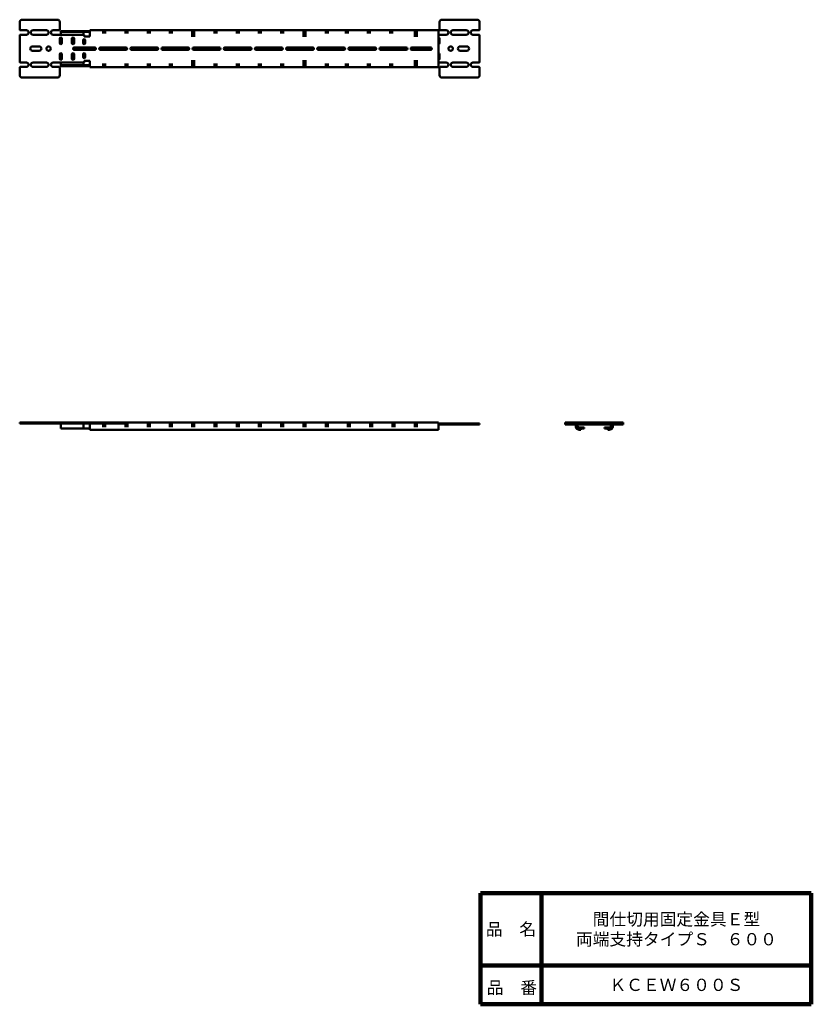
# Model space of a CAD drawing. Units: millimetres. Extents: x 218 to 930, y 100 to 985.
import ezdxf

# ---------------------------------------------------------------- set-up
doc = ezdxf.new("R2010")
doc.units = ezdxf.units.MM
doc.header["$LTSCALE"] = 0.511205
doc.layers.add('NoLayerName_001', color=7, linetype='Continuous')
doc.layers.add('NoLayerName_002', color=7, linetype='Continuous')
doc.styles.get("Standard").update_dxf_attribs({"font": 'txt', "bigfont": 'extfont2'})

msp = doc.modelspace()

# ---------------------------------------------------------------- linework, layer by layer
at = {"layer": 'NoLayerName_001', "color": 140, "linetype": 'Continuous', "lineweight": 50}
for p, q in [((218.32, 976.31), (218.32, 983.31)), ((252.32, 985.31), (220.32, 985.31)), ((254.32, 976.31), (254.32, 983.31)), ((218.82, 975.81), (224.62, 975.81)), ((230.32, 975.81), (242.32, 975.81)), ((253.82, 975.81), (248.32, 975.81)), ((281.32, 976.01), (594.82, 976.01)), ((281.32, 970.31), (281.32, 976.01)), ((594.82, 972.81), (594.82, 976.01)), ((218.32, 971.31), (218.32, 947.31)), ((218.82, 971.81), (224.32, 971.81)), ((230.32, 971.81), (242.32, 971.81)), ((248.32, 971.81), (276.32, 971.81)), ((254.32, 964.31), (254.32, 968.31)), ((256.32, 964.31), (256.32, 968.31)), ((265.32, 964.31), (265.32, 968.31)), ((267.32, 964.31), (267.32, 968.31)), ((275.32, 964.31), (275.32, 966.81)), ((276.32, 971.81), (276.32, 970.31)), ((276.32, 970.31), (281.32, 970.31)), ((277.32, 964.31), (277.32, 966.81)), ((594.82, 972.81), (594.82, 942.61)), ((235.82, 961.31), (229.82, 961.31)), ((235.82, 957.31), (229.82, 957.31)), ((267.32, 960.31), (285.82, 960.31)), ((267.32, 958.31), (285.82, 958.31)), ((313.82, 960.31), (290.82, 960.31)), ((313.82, 958.31), (290.82, 958.31)), ((341.82, 960.31), (318.82, 960.31)), ((341.82, 958.31), (318.82, 958.31)), ((369.82, 960.31), (346.82, 960.31)), ((369.82, 958.31), (346.82, 958.31)), ((397.82, 960.31), (374.82, 960.31)), ((397.82, 958.31), (374.82, 958.31)), ((425.82, 960.31), (402.82, 960.31)), ((425.82, 958.31), (402.82, 958.31)), ((453.82, 960.31), (430.82, 960.31)), ((453.82, 958.31), (430.82, 958.31)), ((481.82, 960.31), (458.82, 960.31)), ((481.82, 958.31), (458.82, 958.31)), ((509.82, 960.31), (486.82, 960.31)), ((509.82, 958.31), (486.82, 958.31)), ((537.82, 960.31), (514.82, 960.31)), ((537.82, 958.31), (514.82, 958.31)), ((565.82, 960.31), (542.82, 960.31)), ((565.82, 958.31), (542.82, 958.31)), ((587.82, 960.31), (570.82, 960.31)), ((587.82, 958.31), (570.82, 958.31)), ((254.32, 950.31), (254.32, 954.31)), ((256.32, 950.31), (256.32, 954.31)), ((265.32, 950.31), (265.32, 954.31)), ((267.32, 950.31), (267.32, 954.31)), ((275.32, 951.81), (275.32, 954.31)), ((276.32, 948.31), (281.32, 948.31)), ((276.32, 946.81), (276.32, 948.31)), ((277.32, 951.81), (277.32, 954.31)), ((281.32, 948.31), (281.32, 942.61)), ((218.32, 942.31), (218.32, 935.31)), ((218.82, 946.81), (224.32, 946.81)), ((218.82, 942.81), (224.62, 942.81)), ((230.32, 946.81), (242.32, 946.81)), ((230.32, 942.81), (242.32, 942.81)), ((248.32, 946.81), (276.32, 946.81)), ((253.82, 942.81), (248.32, 942.81)), ((254.32, 942.31), (254.32, 935.31)), ((281.32, 942.61), (594.82, 942.61)), ((220.32, 933.31), (252.32, 933.31)), ((218.32, 623.02), (218.32, 622.22)), ((594.82, 623.02), (218.32, 623.02)), ((281.32, 622.22), (218.32, 622.22)), ((281.32, 623.02), (281.32, 616.62)), ((594.82, 623.02), (594.82, 616.62)), ((760.86, 623.02), (708.86, 623.02)), ((708.86, 623.02), (708.86, 622.22)), ((760.86, 623.02), (760.86, 622.22)), ((594.82, 616.62), (281.32, 616.62)), ((721.36, 617.42), (722.76, 617.42)), ((722.76, 616.62), (721.36, 616.62)), ((722.76, 617.42), (722.76, 616.62)), ((746.96, 617.42), (746.96, 616.62)), ((748.36, 617.42), (746.96, 617.42)), ((746.96, 616.62), (748.36, 616.62))]:
    msp.add_line(p, q, dxfattribs=at)
at = {"layer": 'NoLayerName_001', "color": 6, "linetype": 'Continuous', "lineweight": 50}
for p, q in [((595.82, 976.31), (595.82, 983.31)), ((629.82, 985.31), (597.82, 985.31)), ((631.82, 976.31), (631.82, 983.31)), ((281.32, 975.11), (255.32, 975.11)), ((255.32, 972.81), (255.32, 975.11)), ((281.32, 974.31), (255.32, 974.31)), ((275.82, 971.81), (275.82, 975.11)), ((596.32, 975.81), (601.82, 975.81)), ((619.82, 975.81), (607.82, 975.81)), ((631.32, 975.81), (625.52, 975.81)), ((255.32, 971.81), (255.32, 972.81)), ((594.82, 971.81), (601.82, 971.81)), ((595.82, 968.31), (595.82, 964.31)), ((619.82, 971.81), (607.82, 971.81)), ((631.32, 971.81), (625.82, 971.81)), ((631.82, 947.31), (631.82, 971.31)), ((614.32, 961.31), (620.32, 961.31)), ((614.32, 957.31), (620.32, 957.31)), ((595.82, 954.31), (595.82, 950.31)), ((255.32, 946.81), (255.32, 945.81)), ((255.32, 945.81), (255.32, 943.31)), ((281.32, 944.31), (255.32, 944.31)), ((281.32, 943.51), (255.32, 943.51)), ((275.82, 946.81), (275.82, 943.51)), ((594.82, 946.81), (601.82, 946.81)), ((595.82, 942.31), (595.82, 935.31)), ((596.32, 942.81), (601.82, 942.81)), ((619.82, 946.81), (607.82, 946.81)), ((619.82, 942.81), (607.82, 942.81)), ((631.32, 942.81), (625.52, 942.81)), ((631.32, 946.81), (625.82, 946.81)), ((631.82, 942.31), (631.82, 935.31)), ((597.82, 933.31), (629.82, 933.31)), ((312.32, 622.22), (255.32, 622.22)), ((255.32, 622.22), (255.32, 617.82)), ((275.82, 617.82), (275.82, 622.22)), ((594.82, 622.22), (631.82, 622.22)), ((594.82, 621.42), (631.82, 621.42)), ((631.82, 622.22), (631.82, 621.42)), ((760.86, 622.22), (708.86, 622.22)), ((708.86, 622.22), (708.86, 621.42)), ((760.86, 621.42), (708.86, 621.42)), ((721.26, 621.42), (721.36, 621.42)), ((748.46, 621.42), (748.36, 621.42)), ((760.86, 622.22), (760.86, 621.42)), ((281.32, 617.82), (255.32, 617.82)), ((721.26, 618.62), (721.36, 618.62)), ((721.26, 617.82), (721.36, 617.82)), ((721.36, 618.62), (725.71, 618.62)), ((721.36, 617.82), (725.71, 617.82)), ((725.71, 617.82), (725.71, 618.62)), ((748.36, 618.62), (744.02, 618.62)), ((744.02, 617.82), (744.02, 618.62)), ((748.36, 617.82), (744.02, 617.82)), ((748.46, 618.62), (748.36, 618.62)), ((748.46, 617.82), (748.36, 617.82))]:
    msp.add_line(p, q, dxfattribs=at)
at = {"layer": 'NoLayerName_001', "color": 140, "linetype": 'Continuous', "lineweight": 100}
for p, q in [((294.32, 976.01), (294.32, 972.81)), ((314.32, 976.01), (314.32, 972.81)), ((334.32, 976.01), (334.32, 972.81)), ((354.32, 976.01), (354.32, 972.81)), ((374.32, 976.01), (374.32, 969.81)), ((394.32, 976.01), (394.32, 972.81)), ((414.32, 976.01), (414.32, 972.81)), ((434.32, 976.01), (434.32, 972.81)), ((454.32, 976.01), (454.32, 972.81)), ((474.32, 976.01), (474.32, 969.81)), ((494.32, 976.01), (494.32, 972.81)), ((512.32, 976.01), (512.32, 972.81)), ((532.32, 976.01), (532.32, 972.81)), ((552.32, 976.01), (552.32, 972.81)), ((574.32, 976.01), (574.32, 969.81)), ((374.32, 942.61), (374.32, 948.81)), ((474.32, 942.61), (474.32, 948.81)), ((574.32, 942.61), (574.32, 948.81)), ((294.32, 942.61), (294.32, 945.81)), ((314.32, 942.61), (314.32, 945.81)), ((334.32, 942.61), (334.32, 945.81)), ((354.32, 942.61), (354.32, 945.81)), ((394.32, 942.61), (394.32, 945.81)), ((414.32, 942.61), (414.32, 945.81)), ((434.32, 942.61), (434.32, 945.81)), ((454.32, 942.61), (454.32, 945.81)), ((494.32, 942.61), (494.32, 945.81)), ((512.32, 942.61), (512.32, 945.81)), ((532.32, 942.61), (532.32, 945.81)), ((552.32, 942.61), (552.32, 945.81)), ((294.32, 618.86), (294.32, 623.02)), ((314.32, 618.86), (314.32, 623.02)), ((334.32, 618.86), (334.32, 623.02)), ((354.32, 618.86), (354.32, 623.02)), ((374.32, 623.02), (374.32, 618.86)), ((394.32, 618.86), (394.32, 623.02)), ((414.32, 618.86), (414.32, 623.02)), ((434.32, 618.86), (434.32, 623.02)), ((454.32, 618.86), (454.32, 623.02)), ((474.32, 618.86), (474.32, 623.02)), ((494.32, 618.86), (494.32, 623.02)), ((514.32, 618.86), (514.32, 623.02)), ((534.32, 618.86), (534.32, 623.02)), ((554.32, 618.86), (554.32, 623.02)), ((574.32, 618.86), (574.32, 623.02))]:
    msp.add_line(p, q, dxfattribs=at)
at = {"layer": 'NoLayerName_001', "color": 140, "linetype": 'Continuous', "lineweight": 50}
msp.add_circle((244.32, 959.31), 2, dxfattribs=at)
at = {"layer": 'NoLayerName_001', "color": 6, "linetype": 'Continuous', "lineweight": 50}
msp.add_circle((605.82, 959.31), 2, dxfattribs=at)
at = {"layer": 'NoLayerName_001', "color": 140, "linetype": 'Continuous', "lineweight": 50}
for centre, radius, start, end in [((220.32, 983.31), 2, 90, 180), ((252.32, 983.31), 2, 0, 90), ((218.82, 976.31), 0.5, 180, 270), ((224.32, 973.81), 2, 270, 90), ((230.32, 973.81), 2, 90, 270), ((242.32, 973.81), 2, 270, 90), ((248.32, 973.81), 2, 90, 270), ((253.82, 976.31), 0.5, 270, 0), ((218.82, 971.31), 0.5, 90, 180), ((255.32, 968.31), 1, 90, 180), ((255.32, 968.31), 1, 0, 90), ((266.32, 968.31), 1, 90, 180), ((266.32, 968.31), 1, 0, 90), ((276.32, 966.81), 1, 90, 180), ((276.32, 966.81), 1, 0, 90), ((229.82, 959.31), 2, 90, 180), ((229.82, 959.31), 2, 180, 270), ((235.82, 959.31), 2, 0, 90), ((235.82, 959.31), 2, 270, 0), ((255.32, 964.31), 1, 180, 270), ((255.32, 964.31), 1, 270, 0), ((266.32, 964.31), 1, 180, 270), ((266.32, 964.31), 1, 270, 0), ((267.32, 959.31), 1, 90, 270), ((276.32, 964.31), 1, 180, 270), ((276.32, 964.31), 1, 270, 0), ((285.82, 959.31), 1, 270, 90), ((290.82, 959.31), 1, 90, 270), ((313.82, 959.31), 1, 270, 90), ((318.82, 959.31), 1, 90, 270), ((341.82, 959.31), 1, 270, 90), ((346.82, 959.31), 1, 90, 270), ((369.82, 959.31), 1, 270, 90), ((374.82, 959.31), 1, 90, 270), ((397.82, 959.31), 1, 270, 90), ((402.82, 959.31), 1, 90, 270), ((425.82, 959.31), 1, 270, 90), ((430.82, 959.31), 1, 90, 270), ((453.82, 959.31), 1, 270, 90), ((458.82, 959.31), 1, 90, 270), ((481.82, 959.31), 1, 270, 90), ((486.82, 959.31), 1, 90, 270), ((509.82, 959.31), 1, 270, 90), ((514.82, 959.31), 1, 90, 270), ((537.82, 959.31), 1, 270, 90), ((542.82, 959.31), 1, 90, 270), ((565.82, 959.31), 1, 270, 90), ((570.82, 959.31), 1, 90, 270), ((587.82, 959.31), 1, 270, 90), ((218.82, 947.31), 0.5, 180, 270), ((255.32, 954.31), 1, 90, 180), ((255.32, 950.31), 1, 180, 270), ((255.32, 954.31), 1, 0, 90), ((255.32, 950.31), 1, 270, 0), ((266.32, 954.31), 1, 90, 180), ((266.32, 950.31), 1, 180, 270), ((266.32, 954.31), 1, 0, 90), ((266.32, 950.31), 1, 270, 0), ((276.32, 954.31), 1, 90, 180), ((276.32, 951.81), 1, 180, 270), ((276.32, 954.31), 1, 0, 90), ((276.32, 951.81), 1, 270, 0), ((218.82, 942.31), 0.5, 90, 180), ((224.32, 944.81), 2, 270, 90), ((230.32, 944.81), 2, 90, 270), ((242.32, 944.81), 2, 270, 90), ((248.32, 944.81), 2, 90, 270), ((253.82, 942.31), 0.5, 0, 90), ((220.32, 935.31), 2, 180, 270), ((252.32, 935.31), 2, 270, 0), ((721.36, 619.82), 3.2, 150, 241.35211), ((721.36, 619.82), 2.4, 138.18969, 270), ((734.86, 623.99), 2.17, 305.30452, 305.80394), ((748.36, 619.82), 2.4, 270, 41.81031), ((748.36, 619.82), 3.2, 270, 30), ((721.36, 619.82), 3.2, 241.35211, 270)]:
    msp.add_arc(centre, radius, start, end, dxfattribs=at)
at = {"layer": 'NoLayerName_001', "color": 6, "linetype": 'Continuous', "lineweight": 50}
for centre, radius, start, end in [((597.82, 983.31), 2, 90, 180), ((629.82, 983.31), 2, 0, 90), ((596.32, 976.31), 0.5, 180, 270), ((601.82, 973.81), 2, 270, 90), ((607.82, 973.81), 2, 90, 270), ((619.82, 973.81), 2, 270, 90), ((625.82, 973.81), 2, 90, 270), ((631.32, 976.31), 0.5, 270, 360), ((594.82, 968.31), 1, 0, 90), ((631.32, 971.31), 0.5, 0, 90), ((594.82, 964.31), 1, 270, 360), ((614.32, 959.31), 2, 90, 180), ((614.32, 959.31), 2, 180, 270), ((620.32, 959.31), 2, 0, 90), ((620.32, 959.31), 2, 270, 360), ((594.82, 954.31), 1, 0, 90), ((594.82, 950.31), 1, 270, 360), ((631.32, 947.31), 0.5, 270, 360), ((596.32, 942.31), 0.5, 90, 180), ((601.82, 944.81), 2, 270, 90), ((607.82, 944.81), 2, 90, 270), ((619.82, 944.81), 2, 270, 90), ((625.82, 944.81), 2, 90, 270), ((631.32, 942.31), 0.5, 0, 90), ((597.82, 935.31), 2, 180, 270), ((629.82, 935.31), 2, 270, 360), ((721.26, 620.02), 2.2, 140.4788, 270), ((721.26, 620.02), 1.4, 90, 270), ((748.46, 620.02), 2.2, 270, 39.5212), ((748.46, 620.02), 1.4, 270, 90)]:
    msp.add_arc(centre, radius, start, end, dxfattribs=at)
at = {"layer": 'NoLayerName_002', "color": 7, "linetype": 'Continuous', "lineweight": 100}
for p, q in [((632.5, 200), (632.5, 100)), ((632.5, 200), (930, 200)), ((687.5, 200), (687.5, 100)), ((930, 200), (930, 100)), ((632.5, 135), (930, 135)), ((632.5, 100), (930, 100))]:
    msp.add_line(p, q, dxfattribs=at)

# ---------------------------------------------------------------- texts
at = {"layer": 'NoLayerName_001', "color": 7, "lineweight": 50, "char_height": 11.0345, "attachment_point": 5}
for s, insert, width, line_spacing_factor in [('\\fMS PGothic|b0|c128|p50;\\A1;\\T0.762058;間仕切用固定金具Ｅ型\\P両端支持タイプＳ\u3000６００', (808.75, 167.5), 142.7637, 0.974542), ('\\fMS PGothic|b0|c128|p50;\\A1;ＫＣＥＷ６００Ｓ', (808.75, 117.5), 101.0556, 0.779633)]:
    msp.add_mtext(s, dxfattribs=dict(at, insert=insert, width=width, line_spacing_factor=line_spacing_factor))
at = {"layer": 'NoLayerName_002', "color": 7, "lineweight": 50, "char_height": 11.0345, "width": 45.3333, "line_spacing_factor": 0.779633}
for s, insert, attachment_point in [('\\fMS PGothic|b0|c128|p50;\\A1;品\u3000名', (660, 167.5), 5), ('\\fMS PGothic|b0|c128|p50;\\A1;品\u3000番', (638.24, 109.5), 7)]:
    msp.add_mtext(s, dxfattribs=dict(at, insert=insert, attachment_point=attachment_point))

doc.saveas('drawing.dxf')
